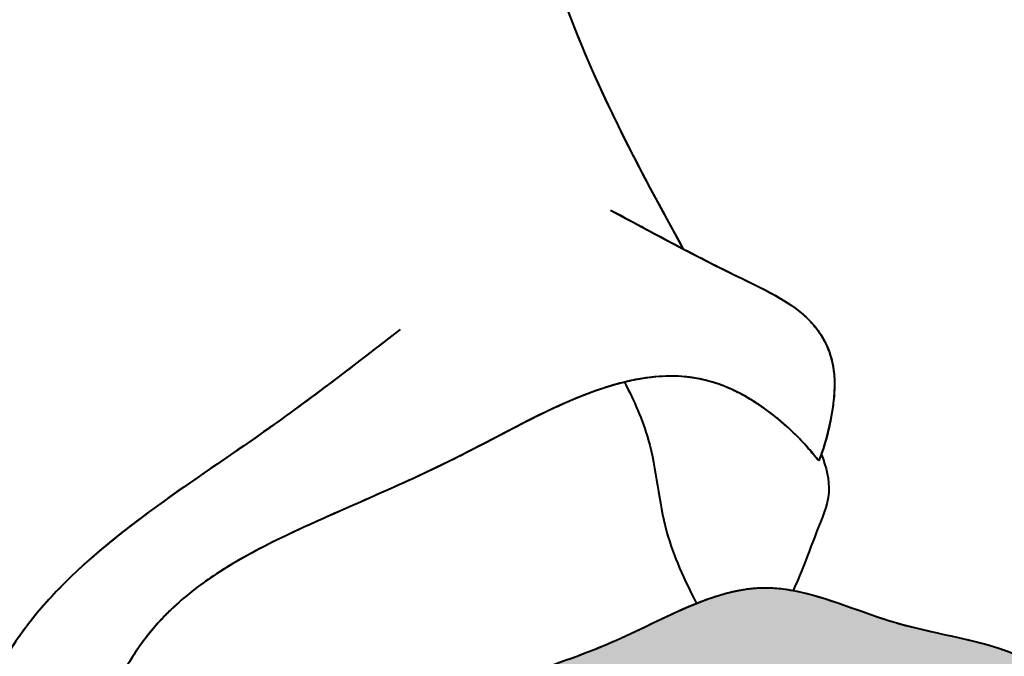
# Model space of a CAD drawing. Units: millimetres. Extents: x 0 to 8802617212, y 2245 to 8629389287.
# Drawn here: x 131614 to 131701, y 82482 to 82538 of the extents above; entities that cross this region are included whole.
import ezdxf

# ---------------------------------------------------------------- set-up
doc = ezdxf.new("R2010")
doc.units = ezdxf.units.MM
doc.layers.add('RED', color=1, linetype='Continuous', lineweight=40)

msp = doc.modelspace()

# ---------------------------------------------------------------- hatches: boundary and pattern name
at = {"layer": 'RED'}
h = msp.add_hatch(color=161, dxfattribs=at)
h.set_gradient(color1=(116, 146, 236), color2=(116, 146, 236), tint=1, name='CURVED')
edge = h.paths.add_edge_path()
edge.add_spline(control_points=[(131835.5732720716, 82314.52295116095), (131834.0666705046, 82324.16117527234), (131829.5551961598, 82339.9454798626), (131832.0753413757, 82366.96752824153), (131823.9309400919, 82394.861246), (131811.2265268881, 82425.52404408378), (131778.7983840748, 82436.91614521724), (131760.717013157, 82447.44456099103), (131748.1649006481, 82451.83322059317)], knot_values=[221.5748640976963, 221.5748640976963, 221.5748640976963, 221.5748640976963, 250.9371060596587, 269.5604005210499, 301.8800238114885, 338.4909424207955, 360.9229740078893, 401.2124385255809, 401.2124385255809, 401.2124385255809, 401.2124385255809], degree=3, periodic=0)
edge.add_arc((131738.6453618945, 82448.45571749087), 10.1009477420352, 1.028865881380625e-11, 19.534528689181684, ccw=False)
edge.add_arc((131738.6453618945, 82448.45571749087), 10.10094774203571, -180, 0, ccw=False)
edge.add_arc((131738.6453618945, 82448.45571749087), 10.1009477420352, 100.76108700634097, 180, ccw=False)
edge.add_spline(control_points=[(131736.7593721101, 82458.37903285521), (131735.6340969929, 82459.13932595993), (131729.3315844823, 82463.41265539757), (131717.5147227459, 82471.26513041592), (131704.7171909446, 82482.3547353533), (131691.7621011799, 82484.04366414223), (131685.6461443605, 82486.84013015272), (131682.6624576572, 82487.39589626141)], knot_values=[47.57074374418741, 47.57074374418741, 47.57074374418741, 47.57074374418741, 51.65188137045695, 70.47699661995325, 90.5848122352918, 100.1229558372274, 109.4834462516856, 109.4834462516856, 109.4834462516856, 109.4834462516856], degree=3, periodic=0)
edge.add_spline(control_points=[(131682.6624576572, 82487.39589626141), (131681.8298651878, 82487.55098180586), (131678.9595223375, 82487.86434041699), (131676.1332811025, 82487.06119696972), (131674.1214353715, 82486.25540566182)], knot_values=[38.52731644677456, 38.52731644677456, 38.52731644677456, 38.52731644677456, 41.1393446533989, 47.5707437441874, 47.5707437441874, 47.5707437441874, 47.5707437441874], degree=3, periodic=0)
edge.add_spline(control_points=[(131674.1214353715, 82486.25540566182), (131671.7842725696, 82485.3193172521), (131663.9226934767, 82481.11015308493), (131655.603336673, 82479.16828351052), (131650.484536776, 82476.58559686675)], knot_values=[13.42341407896021, 13.42341407896021, 13.42341407896021, 13.42341407896021, 20.89477556935023, 38.52731644677457, 38.52731644677457, 38.52731644677457, 38.52731644677457], degree=3, periodic=0)
edge.add_arc((131640.6297679633, 82474.36914092617), 10.1009477420352, 3.097966327914037e-11, 12.675585307580775, ccw=False)
edge.add_arc((131640.6297679633, 82474.36914092617), 10.1009477420352, -130.99131959177868, 0, ccw=False)
edge.add_spline(control_points=[(131634.004105012, 82466.74485500921), (131633.715048014, 82466.50149074897), (131631.2777436386, 82464.40570801603), (131628.9827618825, 82462.05195804137), (131627.0951261346, 82459.82455182618)], knot_values=[127.0087396754454, 127.0087396754454, 127.0087396754454, 127.0087396754454, 128.1646159731163, 136.821253725396, 136.821253725396, 136.821253725396, 136.821253725396], degree=3, periodic=0)
edge.add_spline(control_points=[(131627.0951261346, 82459.82455182618), (131624.1073457957, 82456.29897730573), (131621.4628075697, 82452.39530459956), (131619.2655592337, 82448.31122192684)], knot_values=[136.821253725396, 136.821253725396, 136.821253725396, 136.821253725396, 150.5231197272562, 150.5231197272562, 150.5231197272562, 150.5231197272562], degree=3, periodic=0)
edge.add_spline(control_points=[(131619.2655592337, 82448.31122192684), (131617.9499306153, 82445.86582877026), (131616.4446168992, 82442.5952050492), (131615.2494858121, 82439.28681705579), (131614.9857788878, 82438.51444344647)], knot_values=[150.5231197272562, 150.5231197272562, 150.5231197272562, 150.5231197272562, 158.7272752349428, 161.2131298470717, 161.2131298470717, 161.2131298470717, 161.2131298470717], degree=3, periodic=0)
edge.add_spline(control_points=[(131614.9857788878, 82438.51444344647), (131613.3458136953, 82433.71113447579), (131610.8121699532, 82422.27738089762), (131607.4580435149, 82406.79980874783), (131618.4059794175, 82393.78954528098), (131618.5023789665, 82382.15363291132), (131623.0222083377, 82374.70398532436), (131623.5423411909, 82373.94516073557)], knot_values=[161.2131298470717, 161.2131298470717, 161.2131298470717, 161.2131298470717, 176.6723941386159, 197.1326802305526, 202.8073970651585, 226.2051428448526, 228.960032621717, 228.960032621717, 228.960032621717, 228.960032621717], degree=3, periodic=0)
edge.add_line((131623.5423411909, 82373.94516073557), (131671.3068548941, 82360.5590338544))
edge.add_spline(control_points=[(131671.3068548941, 82360.55903385438), (131671.3940066253, 82361.05879834184), (131672.919466051, 82369.7708534666), (131675.6518301294, 82384.28661404597), (131682.9926091754, 82397.60030511073), (131687.417414431, 82402.17008190001), (131687.7753700481, 82402.52467779328)], knot_values=[26.11958386129782, 26.11958386129782, 26.11958386129782, 26.11958386129782, 27.63979675251585, 52.62078818673044, 70.28629621520618, 71.80636471600509, 71.80636471600509, 71.80636471600509, 71.80636471600509], degree=3, periodic=0)
edge.add_spline(control_points=[(131687.7753700481, 82402.52467779328), (131692.8638852224, 82407.56543284167), (131707.6198952376, 82415.48632012658), (131734.1878976802, 82419.48382199221), (131750.8778015619, 82432.72762208288), (131778.9931596224, 82424.72616462296), (131768.0977056675, 82414.25038717303), (131755.2430164918, 82421.45795157013), (131741.0335876475, 82410.00355722952), (131730.8402945337, 82405.6227838046), (131724.7398728578, 82403.0101999392)], knot_values=[71.80636471600509, 71.80636471600509, 71.80636471600509, 71.80636471600509, 93.41488617581079, 120.266547318361, 148.5747604796594, 165.5146318872391, 169.799742407407, 186.4688259168265, 200.0201366782878, 220.2038903440995, 220.2038903440995, 220.2038903440995, 220.2038903440995], degree=3, periodic=0)
edge.add_line((131724.7398728578, 82403.0101999392), (131723.2929935359, 82396.97141612202))
edge.add_arc((131720.9394413129, 82387.14848696515), 10.1009477420352, 0.4027959003693127, 76.52605796493702, ccw=False)
edge.add_spline(control_points=[(131731.0401394489, 82387.21949720118), (131733.4605396781, 82387.18781637837), (131736.0996856136, 82386.01953652635), (131737.9043317378, 82384.33648017333)], knot_values=[92.5472071665549, 92.5472071665549, 92.5472071665549, 92.5472071665549, 99.11477646940386, 99.11477646940386, 99.11477646940386, 99.11477646940386], degree=3, periodic=0)
edge.add_spline(control_points=[(131737.9043317378, 82384.33648017333), (131738.734256627, 82383.56247227304), (131742.4795764442, 82378.50203997476), (131730.8772211807, 82364.26175744587), (131710.1223164285, 82373.04177537675), (131703.3726867863, 82359.55264909117), (131700.0328197454, 82352.50850888365)], knot_values=[34.91822472921781, 34.91822472921781, 34.91822472921781, 34.91822472921781, 37.93853389286181, 52.22985167159734, 71.98794734216582, 92.5472071665549, 92.5472071665549, 92.5472071665549, 92.5472071665549], degree=3, periodic=0)
edge.add_line((131700.0328197454, 82352.50850888365), (131835.5732720716, 82314.52295116094))
h.paths.add_polyline_path([(131822.6087580168, 82360.22136406311, -1), (131802.4068625327, 82360.22136406311, -1)], flags=16)
h.paths.add_polyline_path([(131633.6570973975, 82413.06191040044, 0.3468971509800284), (131625.9097018784, 82422.88483955731), (131621.2025974325, 82403.23898124357, 0.4848943726287676)], flags=16)

# ---------------------------------------------------------------- linework, layer by layer
at = {"layer": 'RED', "color": 4}
for points, knots in [([(131672.9922377819, 82517.54375877872), (131667.7086101376, 82527.11073070324), (131658.5866685882, 82544.39022841805), (131656.9398452186, 82571.68569569472), (131632.7710951288, 82586.32789836059), (131608.3522709896, 82587.1431376347), (131580.904518246, 82590.55669875238), (131562.0332343454, 82577.68394834112), (131547.1636010564, 82566.26665654403), (131541.2358148309, 82548.10852264334), (131553.0975150156, 82540.11999407122), (131565.0797535802, 82531.69706760957), (131574.7088361752, 82523.45850920503), (131576.5744009608, 82509.17329612328), (131562.9687282212, 82512.40333389978), (131552.7215704166, 82515.34705997679), (131539.6241036266, 82511.07621462618), (131516.7658440198, 82504.37558064892), (131544.3086965898, 82484.90957935706), (131561.0848922156, 82490.00493185555), (131572.0266341707, 82478.41757282038), (131575.0967937115, 82464.38810948515), (131587.3964778818, 82451.09587377444), (131598.9673943453, 82455.29090880202), (131604.8642676809, 82455.60143177147), (131605.9364723629, 82455.61693638048)], [2.634792594017493, 2.634792594017493, 2.634792594017493, 2.634792594017493, 35.52288553580446, 61.43528244043183, 77.31403030167945, 114.3213028155177, 135.1375448911302, 157.2542782341271, 179.329267159844, 192.5917586312501, 205.4692175569985, 216.6595331246071, 237.9918876680315, 243.1937412094269, 250.9993291799913, 268.1125861532917, 278.8427154126585, 293.3880061895252, 321.2280023837289, 331.6361234215206, 345.4654919135343, 361.1793037290363, 376.8428562750504, 391.2136819381836, 394.4248733718367, 394.4248733718367, 394.4248733718367, 394.4248733718367]), ([(131656.7215014588, 82562.69450318684), (131655.7167480621, 82566.28783403045), (131652.4005397182, 82574.43575231128), (131632.7710951288, 82586.32789836059), (131608.3522709896, 82587.1431376347), (131580.904518246, 82590.55669875238), (131562.0332343454, 82577.68394834112), (131547.1636010564, 82566.26665654403), (131541.2358148309, 82548.10852264334), (131553.0975150156, 82540.11999407122), (131565.0797535802, 82531.69706760957), (131574.7088361752, 82523.45850920503), (131576.5744009608, 82509.17329612328), (131562.9687282212, 82512.40333389978), (131552.7215704166, 82515.34705997679), (131539.6241036266, 82511.07621462618), (131516.7658440198, 82504.37558064892), (131544.3086965898, 82484.90957935706), (131561.0848922156, 82490.00493185555), (131572.0266341707, 82478.41757282038), (131575.0967937115, 82464.38810948515), (131587.3964778818, 82451.09587377444), (131598.9673943453, 82455.29090880202), (131604.8642676809, 82455.60143177147), (131605.9364723629, 82455.61693638048)], [50.32257884423802, 50.32257884423802, 50.32257884423802, 50.32257884423802, 61.43528244043183, 77.31403030167945, 114.3213028155177, 135.1375448911302, 157.2542782341271, 179.329267159844, 192.5917586312501, 205.4692175569985, 216.6595331246071, 237.9918876680315, 243.1937412094269, 250.9993291799913, 268.1125861532917, 278.8427154126585, 293.3880061895252, 321.2280023837289, 331.6361234215206, 345.4654919135343, 361.1793037290363, 376.8428562750504, 391.2136819381836, 394.4248733718367, 394.4248733718367, 394.4248733718367, 394.4248733718367]), ([(131672.9922377819, 82517.54375877872), (131667.7086101376, 82527.11073070324), (131660.3106241696, 82541.12457643288), (131658.0596134666, 82557.90897156703), (131656.7215014588, 82562.69450318684)], [2.634792594017493, 2.634792594017493, 2.634792594017493, 2.634792594017493, 35.52288553580446, 50.32257884423802, 50.32257884423802, 50.32257884423802, 50.32257884423802]), ([(131666.5513728766, 82520.98342013886), (131670.2991770755, 82518.95912506078), (131676.5328511593, 82515.59214132925), (131684.5118846651, 82511.94931428527), (131686.4719255681, 82507.02454647621), (131686.2644244315, 82503.33638313503), (131685.557215813, 82500.4939613998), (131685.0045324893, 82499.01721766856), (131684.9325774825, 82498.83187248169)], [0, 0, 0, 0, 13.03176493658497, 21.67556548933518, 24.37850261708636, 28.39581327947062, 32.53658695180371, 33.1339071385698, 33.1339071385698, 33.1339071385698, 33.1339071385698]), ([(131672.9922377819, 82517.54375877875), (131674.6554194372, 82516.6752910697), (131678.9546359712, 82514.48647568679), (131684.5118846651, 82511.94931428527), (131686.4719255681, 82507.02454647621), (131686.2652360331, 82503.35080869198), (131685.6123127741, 82500.71546592648), (131685.1554305274, 82499.43047753011)], [7.399328168172683, 7.399328168172683, 7.399328168172683, 7.399328168172683, 13.03176493658497, 21.67556548933518, 24.37850261708636, 28.39581327947062, 32.49410610995188, 32.49410610995188, 32.49410610995188, 32.49410610995188]), ([(131674.8274710925, 82516.59511485409), (131675.9011290853, 82516.04616770934), (131678.0734141401, 82514.95786357748), (131680.3386808042, 82513.88339289764), (131681.3892910154, 82513.2725387232)], [9.45476716115175, 9.45476716115175, 9.45476716115175, 9.45476716115175, 13.03176493658497, 16.5791074778931, 16.5791074778931, 16.5791074778931, 16.5791074778931]), ([(131674.8274710925, 82516.59511485409), (131675.9011290853, 82516.04616770934), (131678.0734141401, 82514.95786357748), (131680.3386808042, 82513.88339289764), (131681.3892910154, 82513.2725387232)], [9.454767161150258, 9.454767161150258, 9.454767161150258, 9.454767161150258, 13.03176493658497, 16.57910747789518, 16.57910747789518, 16.57910747789518, 16.57910747789518]), ([(131647.9615636491, 82510.43782128874), (131644.0108352007, 82507.38402199444), (131632.6752276925, 82498.62192390012), (131614.8428582878, 82488.00198172464), (131607.1997533281, 82468.8412473741), (131604.5596249631, 82453.54951479904), (131609.6337644146, 82442.56625453812), (131614.0232928845, 82439.12691838105), (131614.9857788878, 82438.51444344649)], [0, 0, 0, 0, 15.06942416755049, 43.23786865334662, 59.19880882230648, 75.33850636495463, 88.81373347334353, 92.31073574525598, 92.31073574525598, 92.31073574525598, 92.31073574525598]), ([(131647.9615636491, 82510.43782128874), (131644.0108352007, 82507.38402199444), (131632.6752276925, 82498.62192390012), (131614.8428582878, 82488.00198172464), (131607.5706405771, 82469.77103599918), (131605.6974100274, 82460.02860729946), (131605.9364723629, 82455.6169363805)], [0, 0, 0, 0, 15.06942416755049, 43.23786865334662, 59.19880882230648, 72.41390514428184, 72.41390514428184, 72.41390514428184, 72.41390514428184]), ([(131685.0850627761, 82510.02306726575), (131685.1039640508, 82509.99383376387), (131685.1949972513, 82509.8507688847), (131685.2813749906, 82509.70371552263), (131685.3469568193, 82509.5846730684)], [21.56988060472848, 21.56988060472848, 21.56988060472848, 21.56988060472848, 21.67556548933518, 22.08416215392419, 22.08416215392419, 22.08416215392419, 22.08416215392419]), ([(131685.0850627761, 82510.02306726573), (131685.1039640508, 82509.99383376387), (131685.1949972513, 82509.8507688847), (131685.2813749906, 82509.70371552263), (131685.3469568193, 82509.5846730684)], [21.56988060473579, 21.56988060473579, 21.56988060473579, 21.56988060473579, 21.67556548933518, 22.08416215392216, 22.08416215392216, 22.08416215392216, 22.08416215392216]), ([(131684.9325774826, 82498.83187248166), (131684.3713975355, 82499.54511551201), (131681.6890809538, 82502.65091386501), (131671.2739759479, 82509.77245746253), (131656.0108857859, 82500.1030820352), (131640.44718307, 82493.54316625991), (131625.2858157448, 82486.39927435093), (131619.4567755079, 82471.4198088901), (131616.5593204495, 82458.83248551158), (131617.9625352302, 82451.42611400122), (131619.2655592337, 82448.31122192688)], [7.740818036999895, 7.740818036999895, 7.740818036999895, 7.740818036999895, 10.45213621703657, 19.9283560586706, 42.49742069373053, 55.76029588145074, 72.905313283194, 89.75087174151834, 101.4736660026818, 111.5630359905923, 111.5630359905923, 111.5630359905923, 111.5630359905923]), ([(131686.1274331871, 82507.50602982841), (131686.1333645061, 82507.4790923789), (131686.1723385821, 82507.29745709794), (131686.2046179695, 82507.11495281557), (131686.2276240054, 82506.9590282138)], [24.29630103035852, 24.29630103035852, 24.29630103035852, 24.29630103035852, 24.37850261708636, 24.85012896509355, 24.85012896509355, 24.85012896509355, 24.85012896509355]), ([(131686.1274331871, 82507.50602982841), (131686.1333645061, 82507.4790923789), (131686.1723385821, 82507.29745709794), (131686.2046179695, 82507.11495281557), (131686.2276240054, 82506.9590282138)], [24.29630103035641, 24.29630103035641, 24.29630103035641, 24.29630103035641, 24.37850261708636, 24.85012896509407, 24.85012896509407, 24.85012896509407, 24.85012896509407]), ([(131684.9325774826, 82498.83187248166), (131684.3713975355, 82499.54511551201), (131681.6890809538, 82502.65091386501), (131675.7319290179, 82506.72423978965), (131670.2449410397, 82506.39433524173), (131667.7654751301, 82505.78780177234)], [7.740818036999895, 7.740818036999895, 7.740818036999895, 7.740818036999895, 10.45213621703657, 19.9283560586706, 27.62063323651284, 27.62063323651284, 27.62063323651284, 27.62063323651284]), ([(131667.7654751301, 82505.78780177234), (131662.9702127529, 82504.61477208279), (131653.7510293978, 82499.15057941803), (131640.44718307, 82493.54316625991), (131625.2858157448, 82486.39927435093), (131620.1721462183, 82473.25816827909), (131618.2144257404, 82465.77342518825), (131617.8504898969, 82463.76945744887)], [27.62063323651284, 27.62063323651284, 27.62063323651284, 27.62063323651284, 42.49742069373053, 55.76029588145074, 72.905313283194, 89.75087174151834, 95.86347895131546, 95.86347895131546, 95.86347895131546, 95.86347895131546]), ([(131667.7654751301, 82505.78780177236), (131668.6202415466, 82504.1491389808), (131670.5102559457, 82499.9631468578), (131670.9024537184, 82492.89903486235), (131673.0881208733, 82488.3200806061), (131674.1214353715, 82486.25540566182)], [3.462549339699714, 3.462549339699714, 3.462549339699714, 3.462549339699714, 8.971873104269717, 17.26149479797636, 24.13081467873923, 24.13081467873923, 24.13081467873923, 24.13081467873923]), ([(131667.7654751301, 82505.78780177236), (131668.6202415466, 82504.1491389808), (131670.5102559457, 82499.9631468578), (131670.9024537184, 82492.89903486235), (131673.0881208733, 82488.3200806061), (131674.1214353715, 82486.25540566182)], [3.462549339699714, 3.462549339699714, 3.462549339699714, 3.462549339699714, 8.971873104269717, 17.26149479797636, 24.13081467873923, 24.13081467873923, 24.13081467873923, 24.13081467873923]), ([(131667.7654751301, 82505.78780177236), (131668.6202415466, 82504.1491389808), (131670.5102559457, 82499.9631468578), (131670.9024537184, 82492.89903486235), (131673.0881208733, 82488.3200806061), (131674.1214353715, 82486.25540566182)], [3.462549339699714, 3.462549339699714, 3.462549339699714, 3.462549339699714, 8.971873104269717, 17.26149479797636, 24.13081467873923, 24.13081467873923, 24.13081467873923, 24.13081467873923]), ([(131667.7654751301, 82505.78780177236), (131668.6202415466, 82504.1491389808), (131670.5102559457, 82499.9631468578), (131670.9024537184, 82492.89903486235), (131673.0881208733, 82488.3200806061), (131674.1214353715, 82486.25540566182)], [3.462549339699714, 3.462549339699714, 3.462549339699714, 3.462549339699714, 8.971873104269717, 17.26149479797636, 24.13081467873923, 24.13081467873923, 24.13081467873923, 24.13081467873923]), ([(131675.5657456461, 82505.78376802144), (131675.4085370861, 82505.83165248671), (131675.0279945153, 82505.93944519197), (131674.6457027929, 82506.0275765183), (131674.4211567427, 82506.07271951906)], [19.42014389666003, 19.42014389666003, 19.42014389666003, 19.42014389666003, 19.9283560586706, 20.64741170331874, 20.64741170331874, 20.64741170331874, 20.64741170331874]), ([(131675.5657456461, 82505.78376802144), (131675.4085370861, 82505.83165248671), (131675.0279945153, 82505.93944519197), (131674.6457027929, 82506.02757651832), (131674.4211567427, 82506.07271951906)], [19.42014389666468, 19.42014389666468, 19.42014389666468, 19.42014389666468, 19.9283560586706, 20.64741170332539, 20.64741170332539, 20.64741170332539, 20.64741170332539]), ([(131639.7585061466, 82504.18791685077), (131638.4896955419, 82503.24863574545), (131634.1645128472, 82500.10910390512), (131629.610089448, 82497.1060493665), (131626.5354195577, 82494.87742408643)], [10.34535894969744, 10.34535894969744, 10.34535894969744, 10.34535894969744, 15.06942416755049, 26.27521438482865, 26.27521438482865, 26.27521438482865, 26.27521438482865]), ([(131639.7585061466, 82504.18791685077), (131638.4896955419, 82503.24863574545), (131634.1645128472, 82500.10910390512), (131629.610089448, 82497.1060493665), (131626.5354195577, 82494.87742408643)], [10.34535894969937, 10.34535894969937, 10.34535894969937, 10.34535894969937, 15.06942416755049, 26.27521438483019, 26.27521438483019, 26.27521438483019, 26.27521438483019]), ([(131661.8743511402, 82503.64661717217), (131659.0334958405, 82502.34747115763), (131655.8552462509, 82500.57148579085), (131652.7953905088, 82499.04164897642), (131652.450917614, 82498.87155987328)], [33.69639266139474, 33.69639266139474, 33.69639266139474, 33.69639266139474, 42.49742069373053, 43.61862865532157, 43.61862865532157, 43.61862865532157, 43.61862865532157]), ([(131661.8743394836, 82503.64661184153), (131659.0334881289, 82502.34746684846), (131655.8552425387, 82500.57148393488), (131652.7953905088, 82499.0416489764), (131652.450917614, 82498.87155987328)], [33.69640469882624, 33.69640469882624, 33.69640469882624, 33.69640469882624, 42.49742069373053, 43.61862865533361, 43.61862865533361, 43.61862865533361, 43.61862865533361]), ([(131686.1652755605, 82503.54864298113), (131686.1586031404, 82503.5016758136), (131686.0259821714, 82502.5907447339), (131685.8366189309, 82501.6935511827), (131685.605915923, 82500.85878974476)], [28.2546517604695, 28.2546517604695, 28.2546517604695, 28.2546517604695, 28.39581327947062, 30.99442488227542, 30.99442488227542, 30.99442488227542, 30.99442488227542]), ([(131686.1652755605, 82503.54864298113), (131686.1586031404, 82503.5016758136), (131686.0259821714, 82502.5907447339), (131685.8366189309, 82501.6935511827), (131685.605915923, 82500.85878974476)], [28.25465176047113, 28.25465176047113, 28.25465176047113, 28.25465176047113, 28.39581327947062, 30.994424882275, 30.994424882275, 30.994424882275, 30.994424882275]), ([(131683.1381562009, 82500.88845250016), (131683.1354219929, 82500.89125781777), (131682.7546597047, 82501.28172398038), (131682.3571464083, 82501.66167777842), (131681.9482552791, 82502.02473935878)], [10.44063047920279, 10.44063047920279, 10.44063047920279, 10.44063047920279, 10.45213621703657, 12.04239890500998, 12.04239890500998, 12.04239890500998, 12.04239890500998]), ([(131683.1381562009, 82500.88845250016), (131683.1354219929, 82500.89125781777), (131682.7546597047, 82501.28172398038), (131682.3571464083, 82501.66167777842), (131681.9482552791, 82502.02473935878)], [10.44063047920481, 10.44063047920481, 10.44063047920481, 10.44063047920481, 10.45213621703657, 12.04239890501125, 12.04239890501125, 12.04239890501125, 12.04239890501125]), ([(131685.1554305274, 82499.43047753017), (131685.579279887, 82498.30580581029), (131686.227720097, 82495.97876639912), (131684.6698881608, 82492.53650685294), (131683.6762335292, 82489.6668527114), (131682.9285837344, 82487.96392677666), (131682.6624576572, 82487.39589626143)], [4.607154480668661, 4.607154480668661, 4.607154480668661, 4.607154480668661, 8.097987783439754, 11.71955976963187, 15.42796213379823, 17.30975118208804, 17.30975118208804, 17.30975118208804, 17.30975118208804]), ([(131685.1554305274, 82499.43047753017), (131685.579279887, 82498.30580581029), (131686.227720097, 82495.97876639912), (131684.6698881608, 82492.53650685294), (131683.6762335292, 82489.6668527114), (131682.9285837344, 82487.96392677666), (131682.6624576572, 82487.39589626143)], [4.607154480668661, 4.607154480668661, 4.607154480668661, 4.607154480668661, 8.097987783439754, 11.71955976963187, 15.42796213379823, 17.30975118208804, 17.30975118208804, 17.30975118208804, 17.30975118208804]), ([(131685.1554305274, 82499.43047753017), (131685.579279887, 82498.30580581029), (131686.227720097, 82495.97876639912), (131684.6698881608, 82492.53650685294), (131683.6762335292, 82489.6668527114), (131682.9285837344, 82487.96392677666), (131682.6624576572, 82487.39589626143)], [4.607154480668661, 4.607154480668661, 4.607154480668661, 4.607154480668661, 8.097987783439754, 11.71955976963187, 15.42796213379823, 17.30975118208804, 17.30975118208804, 17.30975118208804, 17.30975118208804]), ([(131685.1554305274, 82499.43047753017), (131685.579279887, 82498.30580581029), (131686.227720097, 82495.97876639912), (131684.6698881608, 82492.53650685294), (131683.6762335292, 82489.6668527114), (131682.9285837344, 82487.96392677666), (131682.6624576572, 82487.39589626143)], [4.607154480668661, 4.607154480668661, 4.607154480668661, 4.607154480668661, 8.097987783439754, 11.71955976963187, 15.42796213379823, 17.30975118208804, 17.30975118208804, 17.30975118208804, 17.30975118208804]), ([(131685.1554305274, 82499.43047753011), (131685.1506947159, 82499.41715798681), (131685.07916321, 82499.21662742834), (131685.0045324893, 82499.01721766856), (131684.9325774825, 82498.83187248169)], [32.49410610995188, 32.49410610995188, 32.49410610995188, 32.49410610995188, 32.53658695180371, 33.1339071385698, 33.1339071385698, 33.1339071385698, 33.1339071385698]), ([(131685.1554289531, 82499.43047310237), (131685.1506936633, 82499.41715503606), (131685.0791626609, 82499.21662596121), (131685.0045324893, 82499.01721766856), (131684.9325774825, 82498.83187248169)], [32.4941108171835, 32.4941108171835, 32.4941108171835, 32.4941108171835, 32.53658695180371, 33.1339071385698, 33.1339071385698, 33.1339071385698, 33.1339071385698]), ([(131685.1554289531, 82499.43047310237), (131685.1506936633, 82499.41715503606), (131685.0791626609, 82499.21662596121), (131685.0045324893, 82499.01721766856), (131684.9325774825, 82498.83187248169)], [32.49411081718311, 32.49411081718311, 32.49411081718311, 32.49411081718311, 32.53658695180371, 33.1339071385698, 33.1339071385698, 33.1339071385698, 33.1339071385698]), ([(131647.5550625371, 82496.57460557076), (131645.5219249303, 82495.65993181632), (131642.2168421561, 82494.2292525973), (131638.8034019785, 82492.68906698641), (131637.4951062732, 82492.05661937917)], [49.00039275021744, 49.00039275021744, 49.00039275021744, 49.00039275021744, 55.76029588145074, 60.03309221288021, 60.03309221288021, 60.03309221288021, 60.03309221288021]), ([(131647.5550575001, 82496.5746033047), (131645.5219215856, 82495.6599303685), (131642.2168404289, 82494.22925181799), (131638.8034019785, 82492.68906698641), (131637.4951062732, 82492.05661937917)], [49.00039833263852, 49.00039833263852, 49.00039833263852, 49.00039833263852, 55.76029588145074, 60.03309221287777, 60.03309221287777, 60.03309221287777, 60.03309221287777]), ([(131649.8037238136, 82476.23237934857), (131655.0814072279, 82479.04878899391), (131665.8113227054, 82481.45751713558), (131679.4757628544, 82489.90928262324), (131690.8945764448, 82484.15676158322), (131704.7171909446, 82482.3547353533), (131717.5147227459, 82471.26513041592), (131732.0987365022, 82461.57384297912), (131741.1787936082, 82455.363369946), (131745.1657004359, 82452.82911176325)], [12.63662383974801, 12.63662383974801, 12.63662383974801, 12.63662383974801, 31.05595495638456, 44.95871553756307, 56.93123415864556, 66.4693777605812, 86.57719337591975, 105.4023086254161, 119.556041595699, 119.556041595699, 119.556041595699, 119.556041595699]), ([(131674.1214353715, 82486.25540566182), (131676.1332811024, 82487.06119696972), (131678.9595223375, 82487.86434041699), (131681.8298651878, 82487.55098180586), (131682.6624576572, 82487.39589626141)], [38.52731644677145, 38.52731644677145, 38.52731644677145, 38.52731644677145, 44.95871553756307, 47.57074374419403, 47.57074374419403, 47.57074374419403, 47.57074374419403]), ([(131679.9321930896, 82487.63539961856), (131680.0132450371, 82487.63743711669), (131680.3633778995, 82487.64244056937), (131680.7141734305, 82487.6306675154), (131680.9841162303, 82487.61270580482)], [44.701991356754, 44.701991356754, 44.701991356754, 44.701991356754, 44.95871553756307, 45.81053821213852, 45.81053821213852, 45.81053821213852, 45.81053821213852]), ([(131679.9321930896, 82487.63539961856), (131680.0132450371, 82487.63743711669), (131680.3633778995, 82487.64244056938), (131680.7141734305, 82487.6306675154), (131680.9841162303, 82487.61270580482)], [44.70199135675549, 44.70199135675549, 44.70199135675549, 44.70199135675549, 44.95871553756307, 45.81053821213466, 45.81053821213466, 45.81053821213466, 45.81053821213466]), ([(131682.6624576572, 82487.39589626141), (131685.6461443605, 82486.84013015272), (131691.7621011799, 82484.04366414223), (131704.7171909446, 82482.3547353533), (131717.5147227459, 82471.26513041592), (131732.0987365022, 82461.57384297912), (131741.1787936082, 82455.363369946), (131745.1657004359, 82452.82911176325)], [47.57074374419403, 47.57074374419403, 47.57074374419403, 47.57074374419403, 56.93123415864556, 66.4693777605812, 86.57719337591975, 105.4023086254161, 119.556041595699, 119.556041595699, 119.556041595699, 119.556041595699]), ([(131682.6624576572, 82487.39589626141), (131685.6461443605, 82486.84013015272), (131688.956905658, 82485.32631445541), (131692.314784043, 82484.39218452954), (131692.6004705405, 82484.31612873009)], [47.57074374419403, 47.57074374419403, 47.57074374419403, 47.57074374419403, 56.93123415864556, 57.80117340949479, 57.80117340949479, 57.80117340949479, 57.80117340949479]), ([(131682.6624663398, 82487.39589464411), (131685.6461502372, 82486.84012746562), (131688.9569086382, 82485.32631362634), (131692.314784043, 82484.39218452954), (131692.6004705405, 82484.31612873009)], [47.57075282395829, 47.57075282395829, 47.57075282395829, 47.57075282395829, 56.93123415864556, 57.80117340949151, 57.80117340949151, 57.80117340949151, 57.80117340949151]), ([(131649.8037238136, 82476.23237934857), (131655.0814072279, 82479.04878899391), (131663.6763009595, 82480.97823218939), (131671.7842725696, 82485.3193172521), (131674.1214353715, 82486.25540566182)], [12.63662383974801, 12.63662383974801, 12.63662383974801, 12.63662383974801, 31.05595495638456, 38.52731644677145, 38.52731644677145, 38.52731644677145, 38.52731644677145]), ([(131662.0031061031, 82481.03006016249), (131663.6934295397, 82481.63345203207), (131667.7977086526, 82483.18487304045), (131671.7842725696, 82485.3193172521), (131674.1214353715, 82486.25540566182)], [25.79726435780423, 25.79726435780423, 25.79726435780423, 25.79726435780423, 31.05595495638456, 38.52731644677145, 38.52731644677145, 38.52731644677145, 38.52731644677145]), ([(131662.0031061031, 82481.03006016249), (131663.6934295397, 82481.63345203207), (131667.7977086526, 82483.18487304045), (131671.7842725696, 82485.3193172521), (131674.1214353715, 82486.25540566182)], [25.79726435779209, 25.79726435779209, 25.79726435779209, 25.79726435779209, 31.05595495638456, 38.52731644677145, 38.52731644677145, 38.52731644677145, 38.52731644677145]), ([(131627.681771038, 82485.6627865933), (131627.4008165353, 82485.3914583425), (131627.0318913315, 82485.0162109405), (131626.6775889173, 82484.6276143541), (131626.5869637722, 82484.52629369678)], [71.71640738971244, 71.71640738971244, 71.71640738971244, 71.71640738971244, 72.905313283194, 73.31977961319491, 73.31977961319491, 73.31977961319491, 73.31977961319491]), ([(131627.681771038, 82485.6627865933), (131627.4008165353, 82485.3914583425), (131627.0318913315, 82485.0162109405), (131626.6775889173, 82484.6276143541), (131626.5869637722, 82484.52629369676)], [71.71640738971297, 71.71640738971297, 71.71640738971297, 71.71640738971297, 72.905313283194, 73.31977961319734, 73.31977961319734, 73.31977961319734, 73.31977961319734]), ([(131614.3614309005, 82483.40538544103), (131614.3414438791, 82483.37738834719), (131613.9220264051, 82482.78788901964), (131613.5218047178, 82482.1831436139), (131613.1569810688, 82481.59482512002)], [43.13307373176951, 43.13307373176951, 43.13307373176951, 43.13307373176951, 43.23786865334662, 45.33690581739565, 45.33690581739565, 45.33690581739565, 45.33690581739565]), ([(131614.3614309005, 82483.40538544102), (131614.3414438791, 82483.37738834717), (131613.9220264051, 82482.78788901963), (131613.5218047178, 82482.1831436139), (131613.1569810688, 82481.59482512)], [43.13307373177741, 43.13307373177741, 43.13307373177741, 43.13307373177741, 43.23786865334662, 45.33690581739554, 45.33690581739554, 45.33690581739554, 45.33690581739554]), ([(131700.5451461669, 82482.3886093491), (131700.6965244842, 82482.34150409936), (131701.2168918374, 82482.17445209032), (131701.7308414818, 82481.98992036616), (131702.0927582633, 82481.8506961822)], [65.98477275360088, 65.98477275360088, 65.98477275360088, 65.98477275360088, 66.4693777605812, 67.65621120765259, 67.65621120765259, 67.65621120765259, 67.65621120765259]), ([(131700.5451461669, 82482.3886093491), (131700.6965244842, 82482.34150409936), (131701.2168919198, 82482.17445206389), (131701.7308416445, 82481.98992030775), (131702.0927585054, 82481.85069608911)], [65.98477275360362, 65.98477275360362, 65.98477275360362, 65.98477275360362, 66.4693777605812, 67.65621147218927, 67.65621147218927, 67.65621147218927, 67.65621147218927])]:
    msp.add_open_spline(points, degree=3, knots=knots, dxfattribs=at)
for points in [[(131667.3544652077, 82528.1887301552), (131665.6221762333, 82531.69441293659), (131664.0195881269, 82535.26991199728), (131662.6503398895, 82538.97101485473)], [(131667.3544652077, 82528.1887301552), (131665.6221791786, 82531.69440697596), (131664.0195935766, 82535.2698998386), (131662.6503468738, 82538.97099597604)], [(131672.9922377819, 82517.54375877872), (131671.0510019498, 82521.05872045939), (131669.1342762428, 82524.58687561951), (131667.3544652077, 82528.1887301552)], [(131672.9922377819, 82517.54375877872), (131671.0510019498, 82521.05872045939), (131669.1342762428, 82524.58687561951), (131667.3544652077, 82528.1887301552)], [(131666.5513728766, 82520.98342013886), (131668.6793450517, 82519.83404216397), (131670.8073172268, 82518.6846641891), (131672.9922377819, 82517.54375877875)], [(131666.5513728766, 82520.98342013886), (131668.3585318806, 82520.00732243393), (131670.1656908845, 82519.031224729), (131672.0077295802, 82518.06031629263)], [(131666.5513728766, 82520.98342013886), (131668.3585318806, 82520.00732243393), (131670.1656908845, 82519.031224729), (131672.0077295802, 82518.06031629263)], [(131672.0077295802, 82518.06031629263), (131672.3347347159, 82517.88795723974), (131672.6628390707, 82517.71576172451), (131672.9922377819, 82517.54375877875)], [(131672.0077295802, 82518.06031629263), (131672.3347347159, 82517.88795723974), (131672.6628390707, 82517.71576172451), (131672.9922377819, 82517.54375877875)], [(131672.9922377819, 82517.54375877875), (131673.5991808454, 82517.22682980701), (131674.2105183735, 82516.91055462713), (131674.8274710925, 82516.59511485409)], [(131672.9922377819, 82517.54375877875), (131673.5991808454, 82517.22682980701), (131674.2105183735, 82516.91055462713), (131674.8274710925, 82516.59511485409)], [(131681.3892910154, 82513.2725387232), (131681.6911246215, 82513.09704421886), (131681.9865773672, 82512.91528881586), (131682.2732694441, 82512.72539247276)], [(131681.3892910154, 82513.2725387232), (131681.6911246215, 82513.09704421886), (131681.9865773672, 82512.91528881586), (131682.2732694441, 82512.72539247276)], [(131682.2732694441, 82512.72539247276), (131682.5055839224, 82512.57151424083), (131682.7321458768, 82512.41229041784), (131682.9516890446, 82512.24672066022)], [(131682.2732694441, 82512.72539247276), (131682.5055839224, 82512.57151424083), (131682.7321458768, 82512.41229041784), (131682.9516890447, 82512.24672066022)], [(131682.9516890446, 82512.24672066022), (131683.1470749786, 82512.09936922106), (131683.3369017577, 82511.94699155222), (131683.5202768087, 82511.7888825235)], [(131682.9516890447, 82512.24672066022), (131683.1470749786, 82512.09936922106), (131683.3369017577, 82511.94699155222), (131683.5202768087, 82511.7888825235)], [(131683.5202768087, 82511.7888825235), (131683.6530377714, 82511.67441380618), (131683.7824170243, 82511.55694096406), (131683.9080758523, 82511.4361964134)], [(131683.5202768087, 82511.7888825235), (131683.6530377714, 82511.67441380618), (131683.7824170243, 82511.55694096406), (131683.9080758523, 82511.4361964134)], [(131683.9080758523, 82511.4361964134), (131684.0436039349, 82511.3059685759), (131684.1748042381, 82511.1719349277), (131684.3012518068, 82511.0337597554)], [(131683.9080758523, 82511.4361964134), (131684.0436039349, 82511.3059685759), (131684.1748042381, 82511.1719349277), (131684.3012518068, 82511.0337597554)], [(131684.3012518068, 82511.0337597554), (131684.4039082532, 82510.92158225508), (131684.503432171, 82510.80667507512), (131684.5995961706, 82510.68885857855)], [(131684.3012518068, 82511.0337597554), (131684.4039082532, 82510.92158225508), (131684.503432171, 82510.80667507512), (131684.5995961706, 82510.68885857855)], [(131684.5995961706, 82510.68885857855), (131684.6913170156, 82510.5764856671), (131684.7799812524, 82510.46146607194), (131684.8653915767, 82510.34364392309)], [(131684.5995961706, 82510.68885857855), (131684.6913170156, 82510.5764856671), (131684.7799812524, 82510.46146607194), (131684.8653915767, 82510.34364392309)], [(131647.9615636491, 82510.43782128874), (131645.2493363299, 82508.3413476937), (131642.5371090107, 82506.24487409864), (131639.7585061466, 82504.18791685077)], [(131647.9615636491, 82510.43782128874), (131645.2493363299, 82508.3413476937), (131642.5371090107, 82506.24487409864), (131639.7585061466, 82504.18791685077)], [(131684.8653915767, 82510.34364392309), (131684.941226564, 82510.23903079552), (131685.0144963326, 82510.13220827769), (131685.0850627761, 82510.02306726575)], [(131684.8653915767, 82510.34364392309), (131684.941226564, 82510.2390307955), (131685.0144963326, 82510.13220827769), (131685.0850627761, 82510.02306726573)], [(131685.3469568193, 82509.5846730684), (131685.4098891359, 82509.4704399406), (131685.4700172606, 82509.35417309501), (131685.5272469867, 82509.23614564865)], [(131685.3469568193, 82509.5846730684), (131685.4098891359, 82509.4704399406), (131685.4700172606, 82509.35417309501), (131685.5272469867, 82509.23614564865)], [(131685.5272469867, 82509.23614564865), (131685.6028203238, 82509.08028734589), (131685.6733394662, 82508.92135892736), (131685.7385874824, 82508.75998930461)], [(131685.5272469867, 82509.23614564865), (131685.6028203238, 82509.08028734589), (131685.6733394662, 82508.92135892736), (131685.7385874824, 82508.75998930461)], [(131685.7385874824, 82508.75998930461), (131685.7880444635, 82508.63767364122), (131685.8344729696, 82508.51395540734), (131685.8777785288, 82508.38910848937)], [(131685.7385874824, 82508.75998930461), (131685.7880444635, 82508.63767364122), (131685.8344729696, 82508.51395540734), (131685.8777785288, 82508.38910848937)], [(131685.8777785288, 82508.38910848937), (131685.9781732447, 82508.09967749895), (131686.0617838232, 82507.80418044688), (131686.1274331871, 82507.50602982841)], [(131685.8777785288, 82508.38910848937), (131685.9781732447, 82508.09967749895), (131686.0617838232, 82507.80418044688), (131686.1274331871, 82507.50602982841)], [(131670.556489806, 82506.26123777828), (131670.1555761554, 82506.22593394112), (131669.7536238771, 82506.17526794485), (131669.350840127, 82506.11060284369)], [(131670.5564898059, 82506.26123777828), (131670.1555761554, 82506.22593394112), (131669.7536238771, 82506.17526794485), (131669.350840127, 82506.11060284369)], [(131671.7060193744, 82506.31921007312), (131671.323918175, 82506.31479298529), (131670.9406808855, 82506.29506905166), (131670.556489806, 82506.26123777828)], [(131671.7060193744, 82506.31921007312), (131671.323918175, 82506.31479298529), (131670.9406808855, 82506.29506905166), (131670.5564898059, 82506.26123777828)], [(131672.8258663625, 82506.28697129297), (131672.4537893265, 82506.31316846222), (131672.0804498172, 82506.32353848706), (131671.7060193744, 82506.31921007312)], [(131672.8258663625, 82506.28697129297), (131672.4537893265, 82506.31316846222), (131672.0804498172, 82506.32353848706), (131671.7060193744, 82506.31921007312)], [(131673.6494474706, 82506.20239423958), (131673.375657576, 82506.2395520942), (131673.1011073935, 82506.26759214516), (131672.8258663625, 82506.28697129297)], [(131673.6494474705, 82506.20239423958), (131673.375657576, 82506.2395520942), (131673.1011073935, 82506.26759214517), (131672.8258663625, 82506.28697129297)], [(131674.4211567427, 82506.07271951906), (131674.1646337831, 82506.1242911951), (131673.9073780064, 82506.16738876441), (131673.6494474706, 82506.20239423958)], [(131674.4211567427, 82506.07271951906), (131674.1646337831, 82506.1242911951), (131673.9073780064, 82506.16738876441), (131673.6494474705, 82506.20239423958)], [(131686.2276240054, 82506.9590282138), (131686.2545770652, 82506.77635245274), (131686.2753778787, 82506.5929788657), (131686.2906255375, 82506.40910326895)], [(131686.2276240054, 82506.9590282138), (131686.2545770652, 82506.77635245274), (131686.2753778787, 82506.5929788657), (131686.2906255375, 82506.40910326895)], [(131686.2906255375, 82506.40910326895), (131686.3044272644, 82506.24266455244), (131686.3136791077, 82506.07581452274), (131686.3188253751, 82505.9086984043)], [(131686.2906255375, 82506.40910326895), (131686.3044272644, 82506.24266455244), (131686.3136791077, 82506.07581452274), (131686.3188253751, 82505.9086984043)], [(131666.154203413, 82505.33305151873), (131665.6447674575, 82505.17112635657), (131665.1348809693, 82504.99279158397), (131664.624954025, 82504.8007454414)], [(131666.154203413, 82505.33305151873), (131665.6447674575, 82505.17112635657), (131665.1348809693, 82504.99279158397), (131664.624954025, 82504.8007454414)], [(131667.7654751301, 82505.78780177234), (131667.2292081232, 82505.65661872727), (131666.6919567737, 82505.5039774206), (131666.154203413, 82505.33305151873)], [(131667.7654751301, 82505.78780177234), (131667.2292081232, 82505.65661872727), (131666.6919567737, 82505.50397742061), (131666.154203413, 82505.33305151873)], [(131667.8235093848, 82505.80191528147), (131667.8041659294, 82505.79723880425), (131667.7848211703, 82505.79253425155), (131667.7654751301, 82505.78780177234)], [(131667.8235093848, 82505.80191528147), (131667.8041659294, 82505.79723880425), (131667.7848211702, 82505.79253425155), (131667.7654751301, 82505.78780177234)], [(131669.350840127, 82506.11060284369), (131668.8429136323, 82506.02905755259), (131668.3336649126, 82505.92525057205), (131667.8235093848, 82505.80191528147)], [(131669.350840127, 82506.11060284369), (131668.8429136323, 82506.02905755259), (131668.3336649126, 82505.92525057205), (131667.8235093848, 82505.80191528147)], [(131676.3178809668, 82505.52922491888), (131676.0683328188, 82505.6220622352), (131675.817519242, 82505.70707980546), (131675.5657456461, 82505.78376802144)], [(131676.3178809668, 82505.52922491888), (131676.0683328188, 82505.6220622352), (131675.817519242, 82505.70707980546), (131675.5657456461, 82505.78376802144)], [(131677.3510039611, 82505.09782982194), (131677.0096256015, 82505.25584209572), (131676.6649773342, 82505.40009755203), (131676.3178809668, 82505.52922491888)], [(131677.3510039611, 82505.09782982194), (131677.0096256015, 82505.25584209572), (131676.6649773342, 82505.40009755203), (131676.3178809668, 82505.52922491888)], [(131686.3188253751, 82505.9086984043), (131686.3269902583, 82505.64355796998), (131686.324820645, 82505.37774774081), (131686.3140909574, 82505.11184769611)], [(131686.3188253751, 82505.9086984043), (131686.3269902583, 82505.64355796998), (131686.324820645, 82505.37774774081), (131686.3140909574, 82505.11184769611)], [(131664.624954025, 82504.8007454414), (131663.933717955, 82504.54041556022), (131663.2424075453, 82504.25489048469), (131662.5520442532, 82503.95089124661)], [(131664.624954025, 82504.8007454414), (131663.933717955, 82504.54041556023), (131663.2424075453, 82504.25489048469), (131662.5520442532, 82503.95089124663)], [(131678.5371142566, 82504.487425765), (131678.1471238192, 82504.70833598424), (131677.7513120242, 82504.91254102005), (131677.3510039611, 82505.09782982194)], [(131678.5371142566, 82504.48742576501), (131678.1471238192, 82504.70833598425), (131677.7513120242, 82504.91254102005), (131677.3510039611, 82505.09782982194)], [(131679.6037443112, 82503.83300661629), (131679.2538855989, 82504.06428259543), (131678.8979922672, 82504.28300629008), (131678.5371142566, 82504.487425765)], [(131679.6037443112, 82503.83300661629), (131679.2538855989, 82504.06428259544), (131678.8979922672, 82504.28300629008), (131678.5371142566, 82504.48742576501)], [(131686.3140909574, 82505.11184769611), (131686.3038080178, 82504.85701883622), (131686.2856629896, 82504.60210748432), (131686.261217752, 82504.34762414903)], [(131686.3140909574, 82505.11184769611), (131686.3038080178, 82504.85701883622), (131686.2856629896, 82504.60210748432), (131686.261217752, 82504.34762414903)], [(131662.5520442532, 82503.95089124661), (131662.3260292024, 82503.85136625159), (131662.1001156651, 82503.74986117033), (131661.8743394836, 82503.64661184153)], [(131662.5520442532, 82503.95089124663), (131662.326033092, 82503.85136796438), (131662.1001234408, 82503.74986466407), (131661.8743511402, 82503.64661717217)], [(131680.9627896302, 82502.84961432464), (131680.5220483919, 82503.19680231606), (131680.0682143713, 82503.52596619073), (131679.6037443112, 82503.83300661629)], [(131680.9627896302, 82502.84961432464), (131680.5220483919, 82503.19680231606), (131680.0682143713, 82503.52596619073), (131679.6037443112, 82503.83300661629)], [(131686.261217752, 82504.34762414903), (131686.2355706924, 82504.08062943372), (131686.2029887104, 82503.81410585548), (131686.1652755605, 82503.54864298113)], [(131686.261217752, 82504.34762414903), (131686.2355706924, 82504.08062943372), (131686.2029887104, 82503.81410585548), (131686.1652755605, 82503.54864298113)], [(131681.9482552791, 82502.02473935878), (131681.6281267521, 82502.30898707328), (131681.2992738, 82502.58455343885), (131680.9627896302, 82502.84961432464)], [(131681.9482552791, 82502.02473935878), (131681.6281267521, 82502.30898707328), (131681.2992738, 82502.58455343885), (131680.9627896302, 82502.84961432464)], [(131684.0107151132, 82499.94343199267), (131683.7294720487, 82500.26446967969), (131683.4390417152, 82500.57974174831), (131683.1381562009, 82500.88845250016)], [(131684.0107151132, 82499.94343199267), (131683.7294720487, 82500.26446967969), (131683.4390417152, 82500.57974174831), (131683.1381562009, 82500.88845250016)], [(131685.605915923, 82500.85878974476), (131685.4727752222, 82500.37704170025), (131685.32261666, 82499.90069111795), (131685.1554305274, 82499.43047753011)], [(131685.605915923, 82500.85878974476), (131685.4727752222, 82500.37704170025), (131685.32261666, 82499.90069111795), (131685.1554305274, 82499.43047753011)], [(131684.9325774826, 82498.83187248166), (131684.6358420418, 82499.20901440577), (131684.3291681473, 82499.57991929348), (131684.0107151132, 82499.94343199267)], [(131684.9325774826, 82498.83187248166), (131684.6358420418, 82499.20901440577), (131684.3291681473, 82499.57991929348), (131684.0107151132, 82499.94343199267)], [(131685.1554305274, 82499.43047753011), (131685.1554300027, 82499.4304760542), (131685.1554294779, 82499.43047457829), (131685.1554289531, 82499.43047310237)], [(131685.1554305274, 82499.43047753011), (131685.1554300027, 82499.4304760542), (131685.1554294779, 82499.43047457829), (131685.1554289531, 82499.43047310237)], [(131652.450917614, 82498.87155987328), (131650.7974564873, 82498.05513650761), (131649.1737017377, 82497.30280355288), (131647.5550575001, 82496.5746033047)], [(131652.450917614, 82498.87155987328), (131650.7974582024, 82498.05513735447), (131649.1737051063, 82497.30280511366), (131647.5550625371, 82496.57460557076)], [(131626.5354195577, 82494.87742408643), (131625.4234543846, 82494.0714339204), (131624.3283772655, 82493.25025353995), (131623.2616615829, 82492.40519487335)], [(131626.5354195577, 82494.87742408643), (131625.4234543846, 82494.0714339204), (131624.3283772655, 82493.25025353995), (131623.2616615829, 82492.40519487335)], [(131623.2616615829, 82492.40519487335), (131622.0892328101, 82491.47638965216), (131620.9510653343, 82490.51873888733), (131619.8623928359, 82489.52070706988)], [(131623.2616615829, 82492.40519487335), (131622.0892328101, 82491.47638965216), (131620.9510653343, 82490.51873888733), (131619.8623928359, 82489.52070706988)], [(131637.4951062732, 82492.05661937917), (131636.4657522572, 82491.55901590787), (131635.4448652304, 82491.03915354545), (131634.4470227564, 82490.48751897579)], [(131637.4951062732, 82492.05661937917), (131636.4657522571, 82491.55901590787), (131635.4448652304, 82491.03915354545), (131634.4470227564, 82490.48751897579)], [(131634.4470227564, 82490.48751897579), (131633.0942749656, 82489.73968305497), (131631.7838795701, 82488.93345463257), (131630.552156874, 82488.04513108224)], [(131634.4470227564, 82490.48751897579), (131633.0942749656, 82489.73968305497), (131631.7838795701, 82488.93345463257), (131630.552156874, 82488.04513108224)], [(131619.8623928359, 82489.52070706988), (131619.0783803736, 82488.80196990714), (131618.3200371246, 82488.0622902184), (131617.593052692, 82487.29735962459)], [(131619.8623928359, 82489.52070706988), (131619.0783803736, 82488.80196990714), (131618.3200371246, 82488.0622902184), (131617.593052692, 82487.29735962459)], [(131630.552156874, 82488.04513108224), (131630.1008706936, 82487.71966160499), (131629.6601454449, 82487.38317177324), (131629.2317674787, 82487.03449581466)], [(131630.552156874, 82488.04513108224), (131630.1008706936, 82487.71966160499), (131629.6601454449, 82487.38317177324), (131629.2317674787, 82487.03449581466)], [(131617.593052692, 82487.29735962459), (131616.4274077854, 82486.07087194407), (131615.342382728, 82484.77946714016), (131614.3614309005, 82483.40538544103)], [(131617.593052692, 82487.29735962459), (131616.4274077854, 82486.07087194407), (131615.3423827279, 82484.77946714015), (131614.3614309005, 82483.40538544102)], [(131675.8533181286, 82486.88327963719), (131676.2019128923, 82486.9948126282), (131676.5506587234, 82487.0964671082), (131676.8996814348, 82487.18652835823)], [(131675.8533181286, 82486.88327963719), (131676.2019128923, 82486.9948126282), (131676.5506587234, 82487.0964671082), (131676.8996814348, 82487.18652835823)], [(131676.8996814348, 82487.18652835823), (131677.2974629097, 82487.28917123989), (131677.6956040291, 82487.37675546655), (131678.0942910436, 82487.44674260607)], [(131676.8996814348, 82487.18652835823), (131677.2974629097, 82487.28917123989), (131677.6956040291, 82487.37675546655), (131678.0942910436, 82487.44674260607)], [(131678.0942910436, 82487.44674260607), (131678.4424510589, 82487.50786003075), (131678.7910273708, 82487.55555801553), (131679.140144012, 82487.58814609627)], [(131678.0942910436, 82487.44674260607), (131678.4424510589, 82487.50786003076), (131678.7910273708, 82487.55555801553), (131679.140144012, 82487.58814609627)], [(131679.140144012, 82487.58814609627), (131679.4038343042, 82487.61276010636), (131679.6678328484, 82487.62875408427), (131679.9321930896, 82487.63539961856)], [(131679.140144012, 82487.58814609627), (131679.4038343042, 82487.61276010638), (131679.6678328484, 82487.62875408427), (131679.9321930896, 82487.63539961856)], [(131680.9841162303, 82487.61270580482), (131681.2532691881, 82487.5947966495), (131681.5228065677, 82487.56802445478), (131681.7927238115, 82487.5333712676)], [(131680.9841162303, 82487.61270580482), (131681.2532691881, 82487.5947966495), (131681.5228065677, 82487.5680244548), (131681.7927238115, 82487.5333712676)], [(131681.7927238115, 82487.5333712676), (131682.0822000565, 82487.49620700804), (131682.3721132124, 82487.44997821382), (131682.6624576572, 82487.39589626141)], [(131681.7927238115, 82487.5333712676), (131682.0822000565, 82487.49620700804), (131682.3721132124, 82487.44997821382), (131682.6624576572, 82487.39589626141)], [(131682.6624576572, 82487.39589626141), (131682.6624605514, 82487.39589572232), (131682.6624634456, 82487.39589518322), (131682.6624663398, 82487.39589464411)], [(131629.2317674787, 82487.03449581466), (131628.6945055178, 82486.59719430997), (131628.17666535, 82486.14072450387), (131627.681771038, 82485.6627865933)], [(131629.2317674787, 82487.03449581466), (131628.6945055178, 82486.59719430999), (131628.17666535, 82486.14072450387), (131627.681771038, 82485.6627865933)], [(131674.1214353715, 82486.25540566182), (131674.3839368095, 82486.36054363231), (131674.6464056887, 82486.46168729865), (131674.9088958036, 82486.558103489)], [(131674.1214353715, 82486.25540566182), (131674.3839355487, 82486.36054312732), (131674.6464031674, 82486.46168632703), (131674.9088920212, 82486.5581020997)], [(131674.9088920212, 82486.5581020997), (131675.223639277, 82486.67371310345), (131675.5384170649, 82486.7825269548), (131675.8533181286, 82486.88327963719)], [(131674.9088958036, 82486.558103489), (131675.2236417988, 82486.6737139752), (131675.5384183263, 82486.78252735839), (131675.8533181286, 82486.88327963719)], [(131626.5869637722, 82484.52629369678), (131626.1246283551, 82484.00939379811), (131625.6873002505, 82483.4698573959), (131625.2728199079, 82482.91063923607)], [(131626.5869637722, 82484.52629369676), (131626.1246283551, 82484.00939379811), (131625.6873002505, 82483.4698573959), (131625.2728199079, 82482.91063923607)], [(131692.6004705405, 82484.31612873009), (131695.2879499605, 82483.60066475953), (131697.9887972221, 82483.18408295214), (131700.5451461669, 82482.3886093491)], [(131692.6004705405, 82484.31612873009), (131695.2879499605, 82483.60066475953), (131697.9887972221, 82483.18408295214), (131700.5451461669, 82482.3886093491)], [(131625.2728199079, 82482.91063923607), (131624.9502327391, 82482.47540363052), (131624.6414853753, 82482.02824599578), (131624.3455597109, 82481.570559327)], [(131625.2728199079, 82482.91063923607), (131624.9502327391, 82482.47540363052), (131624.6414853753, 82482.0282459958), (131624.3455597109, 82481.570559327)]]:
    msp.add_open_spline(points, degree=3, dxfattribs=at)

doc.saveas('drawing.dxf')
